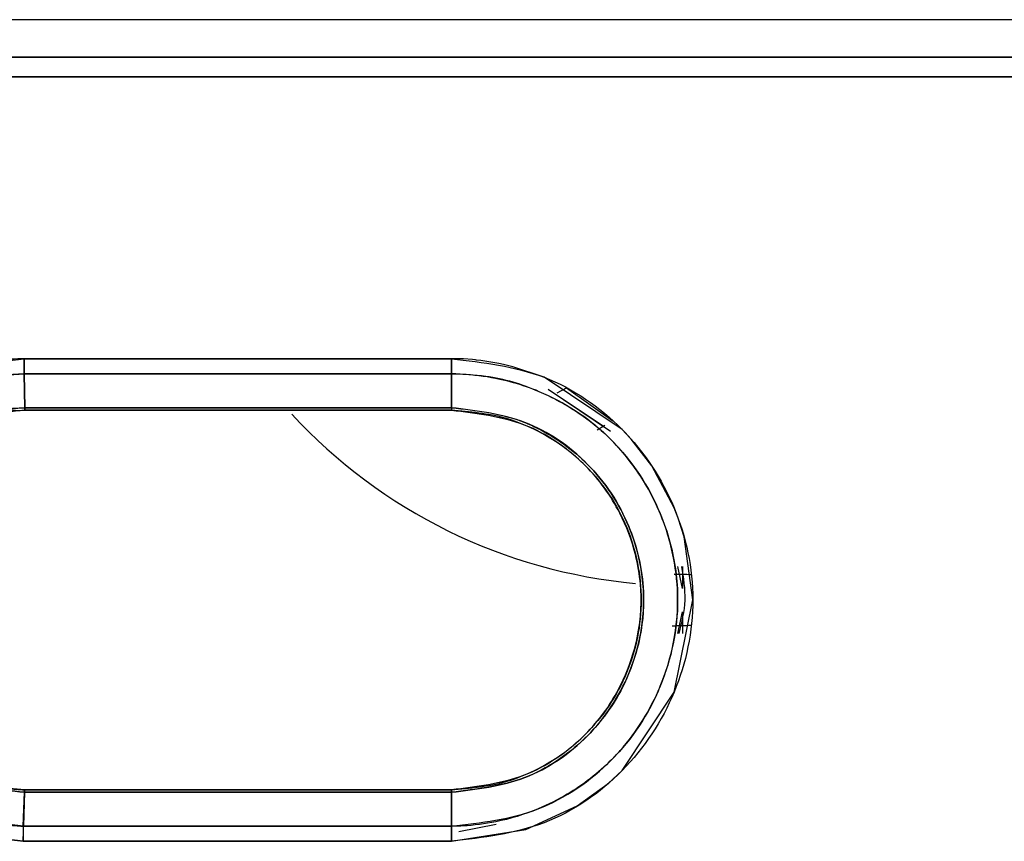
# Model space of a CAD drawing. Units: millimetres. Extents: x -6414 to -5840, y -6865 to -6477.
# Drawn here: x -6332 to -6331, y -6675 to -6674 of the extents above; entities that cross this region are included whole.
import ezdxf

# ---------------------------------------------------------------- set-up
doc = ezdxf.new("R2010")
doc.units = ezdxf.units.MM

msp = doc.modelspace()

# ---------------------------------------------------------------- linework, layer by layer
at = {"color": 7, "linetype": 'Continuous', "lineweight": 25}
for p, q in [((-6330.46321, -6673.79109), (-6332.50765, -6673.79092)), ((-6330.46321, -6673.79109), (-6332.50765, -6673.79109)), ((-6332.50846, -6673.82995), (-6330.4625, -6673.82995)), ((-6330.4625, -6673.82995), (-6332.50846, -6673.82995)), ((-6330.46291, -6673.85058), (-6332.50833, -6673.85058)), ((-6332.50833, -6673.85058), (-6330.46291, -6673.85058)), ((-6331.70835, -6674.14411), (-6331.26313, -6674.14415)), ((-6331.26313, -6674.14415), (-6331.70835, -6674.14411)), ((-6331.70777, -6674.19518), (-6331.70829, -6674.15981)), ((-6331.70829, -6674.15984), (-6331.70777, -6674.19521)), ((-6331.26312, -6674.15986), (-6331.70829, -6674.15984)), ((-6331.70829, -6674.15984), (-6331.26312, -6674.15986)), ((-6331.26312, -6674.15988), (-6331.26318, -6674.19519)), ((-6331.26318, -6674.19519), (-6331.26312, -6674.15988)), ((-6331.15282, -6674.17969), (-6331.14316, -6674.17461)), ((-6331.1458, -6674.17602), (-6331.14317, -6674.17463)), ((-6331.14317, -6674.17463), (-6331.09487, -6674.20877)), ((-6331.1624, -6674.17599), (-6331.09737, -6674.21949)), ((-6331.10469, -6674.21461), (-6331.15513, -6674.18095)), ((-6331.26318, -6674.19519), (-6331.70777, -6674.19521)), ((-6331.70777, -6674.19521), (-6331.26318, -6674.19519)), ((-6331.26319, -6674.19541), (-6331.26318, -6674.19519)), ((-6331.70774, -6674.1978), (-6331.26321, -6674.1978)), ((-6331.26321, -6674.1978), (-6331.70774, -6674.1978)), ((-6331.45062, -6674.1978), (-6331.52024, -6674.1978)), ((-6331.26321, -6674.1978), (-6331.2632, -6674.19771)), ((-6331.21318, -6674.20424), (-6331.20935, -6674.20532)), ((-6331.10335, -6674.21381), (-6331.11112, -6674.21842)), ((-6331.10335, -6674.21381), (-6331.11111, -6674.21842)), ((-6331.03098, -6674.36835), (-6331.01319, -6674.36887)), ((-6331.02242, -6674.38364), (-6331.02705, -6674.36072)), ((-6331.02242, -6674.36072), (-6331.02242, -6674.38364)), ((-6331.02702, -6674.43035), (-6331.02242, -6674.4077)), ((-6331.02242, -6674.4077), (-6331.02242, -6674.43035)), ((-6331.01319, -6674.4222), (-6331.03293, -6674.42278)), ((-6331.20934, -6674.58575), (-6331.21317, -6674.58684)), ((-6331.20551, -6674.58467), (-6331.21309, -6674.58681)), ((-6331.70933, -6674.63122), (-6331.70827, -6674.59589)), ((-6331.70827, -6674.59587), (-6331.70932, -6674.63121)), ((-6331.26319, -6674.59588), (-6331.70827, -6674.59587)), ((-6331.70827, -6674.59588), (-6331.26319, -6674.59588)), ((-6331.26321, -6674.59328), (-6331.70793, -6674.59327)), ((-6331.26321, -6674.59328), (-6331.70793, -6674.59328)), ((-6331.70793, -6674.59328), (-6331.26321, -6674.59328)), ((-6331.26319, -6674.59588), (-6331.26314, -6674.63121)), ((-6331.26314, -6674.63121), (-6331.26319, -6674.59588)), ((-6331.70932, -6674.63121), (-6331.26314, -6674.63121)), ((-6331.26314, -6674.63121), (-6331.70932, -6674.63121)), ((-6331.21646, -6674.62945), (-6331.25556, -6674.63723)), ((-6331.26316, -6674.64693), (-6331.70933, -6674.64694)), ((-6331.70933, -6674.64694), (-6331.26316, -6674.64693))]:
    msp.add_line(p, q, dxfattribs=at)
at = {"color": 7, "linetype": 'Continuous', "lineweight": 25, "flags": 128}
msp.add_lwpolyline([(-6331.26316, -6674.64693), (-6331.18552, -6674.63459), (-6331.13193, -6674.60996), (-6331.09993, -6674.58684), (-6331.0852, -6674.57321), (-6331.03105, -6674.49142), (-6331.01162, -6674.39533), (-6331.02061, -6674.32984), (-6331.02681, -6674.31042), (-6331.03112, -6674.29936), (-6331.05427, -6674.25589), (-6331.07582, -6674.22785), (-6331.08234, -6674.22079), (-6331.08428, -6674.2188), (-6331.08529, -6674.21778), (-6331.16664, -6674.16347), (-6331.19912, -6674.15245), (-6331.20878, -6674.1501), (-6331.21381, -6674.14903), (-6331.23251, -6674.14602), (-6331.23704, -6674.1455), (-6331.23808, -6674.14538), (-6331.2383, -6674.14536), (-6331.23832, -6674.14535), (-6331.23833, -6674.14535), (-6331.23833, -6674.14535), (-6331.23833, -6674.14535), (-6331.23833, -6674.14535), (-6331.23831, -6674.14535), (-6331.23829, -6674.14535), (-6331.23829, -6674.14535), (-6331.23828, -6674.14535), (-6331.23828, -6674.14535), (-6331.23828, -6674.14535), (-6331.23829, -6674.14534), (-6331.23829, -6674.14534), (-6331.23832, -6674.14534), (-6331.23837, -6674.14533), (-6331.23886, -6674.14528), (-6331.24111, -6674.14507), (-6331.25069, -6674.14443), (-6331.26313, -6674.14415)], dxfattribs=at)
at = {"color": 7, "linetype": 'Continuous', "lineweight": 25}
msp.add_arc((-6331.02165, -6673.82484), 0.55556, 222.75037, 264.89051, dxfattribs=at)
for points, knots in [([(-6331.70933, -6674.64694), (-6331.74203, -6674.643), (-6331.80753, -6674.63508), (-6331.89092, -6674.57694), (-6331.94547, -6674.49344), (-6331.966, -6674.39528), (-6331.94612, -6674.29668), (-6331.89034, -6674.21388), (-6331.80684, -6674.15586), (-6331.7412, -6674.14803), (-6331.70835, -6674.14411)], [0, 0, 0, 0, 0.1247256, 0.2498802, 0.3748012, 0.4996689, 0.6245742, 0.7497206, 0.8747555, 1, 1, 1, 1]), ([(-6331.70835, -6674.14411), (-6331.70945, -6674.14414), (-6331.71955, -6674.14443), (-6331.75471, -6674.14647), (-6331.80597, -6674.16129), (-6331.86267, -6674.19466), (-6331.91077, -6674.24127), (-6331.94918, -6674.3099), (-6331.9655, -6674.39904), (-6331.94515, -6674.49425), (-6331.89028, -6674.57737), (-6331.80753, -6674.63509), (-6331.74203, -6674.643), (-6331.70933, -6674.64694)], [0, 0, 0, 0, 0.0041788, 0.0386945, 0.1347082, 0.2046668, 0.2890873, 0.3880274, 0.5010439, 0.6286193, 0.7504762, 0.8754523, 1, 1, 1, 1]), ([(-6331.70835, -6674.14411), (-6331.70835, -6674.14555), (-6331.70834, -6674.14847), (-6331.70833, -6674.15267), (-6331.70831, -6674.15659), (-6331.7083, -6674.15876), (-6331.70829, -6674.15984)], [0, 0, 0, 0, 0.2475933, 0.5000726, 0.7524162, 1, 1, 1, 1]), ([(-6331.70829, -6674.15981), (-6331.70829, -6674.15874), (-6331.70829, -6674.15657), (-6331.70831, -6674.15266), (-6331.70833, -6674.14846), (-6331.70835, -6674.14555), (-6331.70835, -6674.14411)], [0, 0, 0, 0, 0.247479, 0.4999114, 0.7523635, 1, 1, 1, 1]), ([(-6331.26313, -6674.14415), (-6331.23014, -6674.14799), (-6331.16437, -6674.15565), (-6331.0805, -6674.21357), (-6331.02536, -6674.29683), (-6331.00477, -6674.39536), (-6331.02529, -6674.49396), (-6331.08037, -6674.57742), (-6331.16433, -6674.63542), (-6331.23016, -6674.64308), (-6331.26316, -6674.64693)], [0, 0, 0, 0, 0.1254313, 0.2500961, 0.3749221, 0.499734, 0.624683, 0.7497164, 0.8745137, 1, 1, 1, 1]), ([(-6331.26312, -6674.15986), (-6331.26312, -6674.15879), (-6331.26312, -6674.15661), (-6331.26312, -6674.1527), (-6331.26313, -6674.1485), (-6331.26313, -6674.14559), (-6331.26313, -6674.14415)], [0, 0, 0, 0, 0.247561, 0.5000321, 0.7523828, 1, 1, 1, 1]), ([(-6331.26313, -6674.14415), (-6331.26313, -6674.14559), (-6331.26313, -6674.1485), (-6331.26312, -6674.15271), (-6331.26312, -6674.15662), (-6331.26312, -6674.1588), (-6331.26312, -6674.15988)], [0, 0, 0, 0, 0.2475898, 0.4999049, 0.7524352, 1, 1, 1, 1]), ([(-6331.70829, -6674.15981), (-6331.73759, -6674.16303), (-6331.78382, -6674.16811), (-6331.83938, -6674.19827), (-6331.88805, -6674.23833), (-6331.93135, -6674.30388), (-6331.94829, -6674.38756), (-6331.93693, -6674.45918), (-6331.91553, -6674.50886), (-6331.89397, -6674.5408), (-6331.86308, -6674.57559), (-6331.81935, -6674.60658), (-6331.76543, -6674.62596), (-6331.73165, -6674.62976), (-6331.71575, -6674.63083), (-6331.71132, -6674.63111), (-6331.70995, -6674.63119), (-6331.70949, -6674.63122), (-6331.70933, -6674.63123)], [0, 0, 0, 0, 0.1188005, 0.1874916, 0.2543552, 0.3749661, 0.4997843, 0.5933968, 0.6666234, 0.7188234, 0.7499308, 0.856226, 0.9330791, 0.9812091, 0.994392, 0.9981501, 0.9993141, 1, 1, 1, 1]), ([(-6331.70933, -6674.63122), (-6331.74002, -6674.62749), (-6331.80143, -6674.62004), (-6331.87953, -6674.56553), (-6331.92215, -6674.50006), (-6331.93791, -6674.44854), (-6331.94204, -6674.42197), (-6331.94311, -6674.40858), (-6331.94339, -6674.40188), (-6331.94348, -6674.3983), (-6331.94349, -6674.39646), (-6331.9435, -6674.39552), (-6331.9435, -6674.39527), (-6331.9435, -6674.3952), (-6331.9435, -6674.36706), (-6331.93376, -6674.31383), (-6331.8966, -6674.24898), (-6331.85053, -6674.20536), (-6331.79702, -6674.17483), (-6331.75129, -6674.1622), (-6331.72023, -6674.16025), (-6331.7118, -6674.15991), (-6331.70932, -6674.15984), (-6331.70855, -6674.15982), (-6331.70829, -6674.15981)], [0, 0, 0, 0, 0.12468486, 0.24940297, 0.37405946, 0.43672655, 0.46803872, 0.48368643, 0.49151209, 0.49542433, 0.49829755, 0.49904737, 0.49924923, 0.49930691, 0.49933575, 0.61412747, 0.71450849, 0.79973706, 0.86989264, 0.96450621, 0.9898495, 0.99688044, 0.99893429, 1, 1, 1, 1]), ([(-6331.26314, -6674.63121), (-6331.23224, -6674.62766), (-6331.17056, -6674.62057), (-6331.11753, -6674.5835), (-6331.09292, -6674.55863), (-6331.07195, -6674.53616), (-6331.03917, -6674.48344), (-6331.02434, -6674.41126), (-6331.03053, -6674.34904), (-6331.04397, -6674.30546), (-6331.067, -6674.26215), (-6331.10557, -6674.21532), (-6331.16209, -6674.17896), (-6331.21978, -6674.16178), (-6331.25112, -6674.16039), (-6331.26312, -6674.15986)], [0, 0, 0, 0, 0.1251429, 0.249736, 0.2516573, 0.2675588, 0.3748171, 0.4994975, 0.55918, 0.6280163, 0.6835985, 0.7580043, 0.8725838, 0.9512256, 1, 1, 1, 1]), ([(-6331.26312, -6674.15988), (-6331.26248, -6674.15988), (-6331.25735, -6674.15992), (-6331.24045, -6674.16054), (-6331.20542, -6674.16537), (-6331.15175, -6674.18438), (-6331.08924, -6674.2286), (-6331.05141, -6674.28612), (-6331.03159, -6674.34425), (-6331.02318, -6674.40581), (-6331.04018, -6674.48765), (-6331.08562, -6674.55703), (-6331.13477, -6674.59497), (-6331.17616, -6674.6157), (-6331.21289, -6674.62697), (-6331.24264, -6674.63074), (-6331.25783, -6674.63119), (-6331.26173, -6674.63121), (-6331.26275, -6674.63121), (-6331.26302, -6674.63121), (-6331.26311, -6674.63121), (-6331.26313, -6674.63121), (-6331.26314, -6674.63121)], [0, 0, 0, 0, 0.0025758, 0.0209093, 0.0687587, 0.1458532, 0.2503078, 0.3748125, 0.4178085, 0.4998415, 0.6244427, 0.7491511, 0.8285835, 0.8742381, 0.9369935, 0.9838111, 0.9957502, 0.9988379, 0.9996587, 0.9998904, 0.9999605, 1, 1, 1, 1]), ([(-6331.70777, -6674.19517), (-6331.734, -6674.19821), (-6331.78643, -6674.20427), (-6331.85308, -6674.2507), (-6331.89742, -6674.31685), (-6331.91277, -6674.3919), (-6331.90115, -6674.45447), (-6331.8788, -6674.502), (-6331.8518, -6674.53731), (-6331.81839, -6674.56391), (-6331.77211, -6674.58892), (-6331.73385, -6674.5931), (-6331.70827, -6674.59589)], [0, 0, 0, 0, 0.1250583, 0.24997808, 0.37506592, 0.49967478, 0.60701284, 0.67443613, 0.75043566, 0.81780902, 0.87821176, 1, 1, 1, 1]), ([(-6331.70827, -6674.59589), (-6331.73434, -6674.59312), (-6331.76533, -6674.58984), (-6331.81249, -6674.56776), (-6331.85586, -6674.53703), (-6331.89668, -6674.47387), (-6331.90892, -6674.41671), (-6331.90719, -6674.36463), (-6331.90072, -6674.33794), (-6331.88958, -6674.3116), (-6331.87809, -6674.28805), (-6331.85115, -6674.25191), (-6331.81629, -6674.22573), (-6331.79343, -6674.21443), (-6331.78715, -6674.21164), (-6331.78527, -6674.21085), (-6331.77263, -6674.20557), (-6331.75349, -6674.19974), (-6331.72948, -6674.19616), (-6331.71693, -6674.19547), (-6331.71054, -6674.19526), (-6331.70858, -6674.1952), (-6331.70798, -6674.19519), (-6331.70777, -6674.19518)], [0, 0, 0, 0, 0.1238293, 0.147222, 0.2490547, 0.3738958, 0.4987955, 0.5217233, 0.6236571, 0.6272827, 0.6588345, 0.7490979, 0.8403777, 0.8645688, 0.8712715, 0.8732781, 0.874388, 0.9369237, 0.9683919, 0.9905925, 0.9970996, 0.9990262, 1, 1, 1, 1]), ([(-6331.70774, -6674.19779), (-6331.70773, -6674.19767), (-6331.70773, -6674.19742), (-6331.70776, -6674.19592), (-6331.70777, -6674.19517)], [0, 0, 0, 0, 0.4999453, 1, 1, 1, 1]), ([(-6331.70777, -6674.19521), (-6331.70777, -6674.19559), (-6331.70776, -6674.19637), (-6331.70776, -6674.19718), (-6331.70774, -6674.19771), (-6331.70774, -6674.19777), (-6331.70774, -6674.1978)], [0, 0, 0, 0, 0.2473141, 0.4998025, 0.7522099, 1, 1, 1, 1]), ([(-6331.26318, -6674.19521), (-6331.26319, -6674.19559), (-6331.26319, -6674.19637), (-6331.26319, -6674.19719), (-6331.2632, -6674.19772), (-6331.2632, -6674.19779), (-6331.26321, -6674.19782)], [0, 0, 0, 0, 0.2474999, 0.4997105, 0.752397, 1, 1, 1, 1]), ([(-6331.26318, -6674.19519), (-6331.23695, -6674.19806), (-6331.20591, -6674.20146), (-6331.15848, -6674.22339), (-6331.11509, -6674.25394), (-6331.08668, -6674.29731), (-6331.06772, -6674.34586), (-6331.05971, -6674.38935), (-6331.06707, -6674.44415), (-6331.08577, -6674.4932), (-6331.10755, -6674.52353), (-6331.14104, -6674.55628), (-6331.18599, -6674.58681), (-6331.237, -6674.5928), (-6331.26319, -6674.59588)], [0, 0, 0, 0, 0.1247266, 0.14758055, 0.24989655, 0.37477469, 0.38829454, 0.49983527, 0.58142568, 0.65046483, 0.7499019, 0.75670838, 0.87508795, 1, 1, 1, 1]), ([(-6331.26319, -6674.59587), (-6331.23699, -6674.59275), (-6331.18457, -6674.58651), (-6331.11763, -6674.5405), (-6331.07355, -6674.47406), (-6331.05749, -6674.39551), (-6331.07362, -6674.31692), (-6331.11774, -6674.25044), (-6331.1847, -6674.20453), (-6331.23703, -6674.19832), (-6331.26318, -6674.19521)], [0, 0, 0, 0, 0.1251021, 0.2503598, 0.3751987, 0.4999687, 0.6249984, 0.7500679, 0.8750836, 1, 1, 1, 1]), ([(-6331.70774, -6674.19781), (-6331.73363, -6674.20079), (-6331.7854, -6674.20676), (-6331.84691, -6674.24964), (-6331.88286, -6674.29924), (-6331.90144, -6674.34778), (-6331.90859, -6674.40222), (-6331.89799, -6674.45618), (-6331.87504, -6674.50267), (-6331.84542, -6674.54072), (-6331.80492, -6674.57047), (-6331.76223, -6674.58712), (-6331.7306, -6674.59199), (-6331.71398, -6674.59294), (-6331.70793, -6674.59328)], [0, 0, 0, 0, 0.1249084, 0.2496934, 0.3498617, 0.4186736, 0.499964, 0.6133694, 0.6792676, 0.7503842, 0.8453914, 0.9192012, 0.9706224, 1, 1, 1, 1]), ([(-6331.70794, -6674.5933), (-6331.72922, -6674.59136), (-6331.76461, -6674.58814), (-6331.81151, -6674.5656), (-6331.8362, -6674.54682), (-6331.85046, -6674.5323), (-6331.86004, -6674.52191), (-6331.87766, -6674.49808), (-6331.89841, -6674.45496), (-6331.90553, -6674.41579), (-6331.9053, -6674.36849), (-6331.89438, -6674.31679), (-6331.85836, -6674.26315), (-6331.82139, -6674.23264), (-6331.80005, -6674.22039), (-6331.78832, -6674.21497), (-6331.78248, -6674.21248), (-6331.76923, -6674.20727), (-6331.75655, -6674.20367), (-6331.74444, -6674.20123), (-6331.73806, -6674.20004), (-6331.72966, -6674.19888), (-6331.71857, -6674.19803), (-6331.71205, -6674.19789), (-6331.70774, -6674.19779)], [0, 0, 0, 0, 0.1026446, 0.1706125, 0.2492777, 0.2516303, 0.2693058, 0.3177489, 0.3947525, 0.4996582, 0.5066248, 0.6241886, 0.7490758, 0.8118021, 0.8553278, 0.8679377, 0.8744391, 0.8861319, 0.9369613, 0.9380009, 0.9460589, 0.9684118, 0.9790579, 1, 1, 1, 1]), ([(-6331.26321, -6674.59328), (-6331.24404, -6674.59161), (-6331.21023, -6674.58866), (-6331.16244, -6674.56761), (-6331.12042, -6674.53639), (-6331.08911, -6674.49345), (-6331.07235, -6674.45116), (-6331.06637, -6674.41933), (-6331.06518, -6674.39665), (-6331.06616, -6674.37426), (-6331.07143, -6674.34318), (-6331.08782, -6674.29967), (-6331.11961, -6674.25528), (-6331.16245, -6674.22343), (-6331.21028, -6674.20239), (-6331.24407, -6674.19946), (-6331.26321, -6674.1978)], [0, 0, 0, 0, 0.0925555, 0.1632419, 0.2498757, 0.3435104, 0.416538, 0.4686033, 0.4997016, 0.5264107, 0.5770772, 0.6517376, 0.749966, 0.8368387, 0.9076232, 1, 1, 1, 1]), ([(-6331.26321, -6674.19782), (-6331.23723, -6674.2008), (-6331.18545, -6674.20675), (-6331.11965, -6674.25256), (-6331.07571, -6674.31792), (-6331.06032, -6674.3957), (-6331.07583, -6674.47339), (-6331.11976, -6674.53859), (-6331.18549, -6674.58433), (-6331.23725, -6674.59027), (-6331.26321, -6674.59325)], [0, 0, 0, 0, 0.1254231, 0.2500845, 0.375194, 0.5003275, 0.6252415, 0.750063, 0.874616, 1, 1, 1, 1]), ([(-6331.03096, -6674.36845), (-6331.02813, -6674.36852), (-6331.02273, -6674.36866), (-6331.01627, -6674.3688), (-6331.01319, -6674.36887)], [0, 0, 0, 0, 0.5240041, 1, 1, 1, 1]), ([(-6331.02351, -6674.36072), (-6331.02152, -6674.37241), (-6331.01755, -6674.39581), (-6331.02333, -6674.41883), (-6331.02622, -6674.43035)], [0, 0, 0, 0, 0.4996951, 1, 1, 1, 1]), ([(-6331.01319, -6674.4222), (-6331.01633, -6674.42227), (-6331.02434, -6674.42243), (-6331.02968, -6674.42262), (-6331.03292, -6674.42274)], [0, 0, 0, 0, 0.39206554, 1, 1, 1, 1]), ([(-6331.70793, -6674.59328), (-6331.70797, -6674.59343), (-6331.70803, -6674.59369), (-6331.7082, -6674.59519), (-6331.70827, -6674.59588)], [0, 0, 0, 0, 0.5445718, 1, 1, 1, 1]), ([(-6331.70827, -6674.59589), (-6331.70819, -6674.59515), (-6331.70804, -6674.59366), (-6331.70797, -6674.59342), (-6331.70794, -6674.5933)], [0, 0, 0, 0, 0.4999177, 1, 1, 1, 1]), ([(-6331.26321, -6674.59325), (-6331.26321, -6674.59328), (-6331.2632, -6674.59335), (-6331.2632, -6674.59388), (-6331.26319, -6674.5947), (-6331.26319, -6674.59548), (-6331.26319, -6674.59587)], [0, 0, 0, 0, 0.2476202, 0.4999995, 0.7524455, 1, 1, 1, 1]), ([(-6331.26319, -6674.59588), (-6331.26319, -6674.59514), (-6331.2632, -6674.59364), (-6331.2632, -6674.5934), (-6331.26321, -6674.59328)], [0, 0, 0, 0, 0.500199, 1, 1, 1, 1]), ([(-6331.70932, -6674.63121), (-6331.70933, -6674.63229), (-6331.70933, -6674.63446), (-6331.70933, -6674.63838), (-6331.70933, -6674.64259), (-6331.70933, -6674.6455), (-6331.70933, -6674.64694)], [0, 0, 0, 0, 0.2476183, 0.4999652, 0.7523486, 1, 1, 1, 1]), ([(-6331.70933, -6674.64694), (-6331.70933, -6674.64495), (-6331.70933, -6674.6413), (-6331.70931, -6674.63581), (-6331.70932, -6674.63288), (-6331.70933, -6674.63122)], [0, 0, 0, 0, 0.3434229, 0.6285996, 1, 1, 1, 1]), ([(-6331.26316, -6674.64693), (-6331.26316, -6674.64549), (-6331.26315, -6674.64258), (-6331.26315, -6674.63837), (-6331.26315, -6674.63446), (-6331.26315, -6674.63229), (-6331.26314, -6674.63121)], [0, 0, 0, 0, 0.2476463, 0.5000266, 0.7525274, 1, 1, 1, 1]), ([(-6331.26314, -6674.63121), (-6331.26314, -6674.63229), (-6331.26314, -6674.63446), (-6331.26315, -6674.63837), (-6331.26315, -6674.64257), (-6331.26316, -6674.64549), (-6331.26316, -6674.64693)], [0, 0, 0, 0, 0.2474653, 0.4999587, 0.7523757, 1, 1, 1, 1])]:
    msp.add_open_spline(points, degree=3, knots=knots, dxfattribs=at)

doc.saveas('drawing.dxf')
